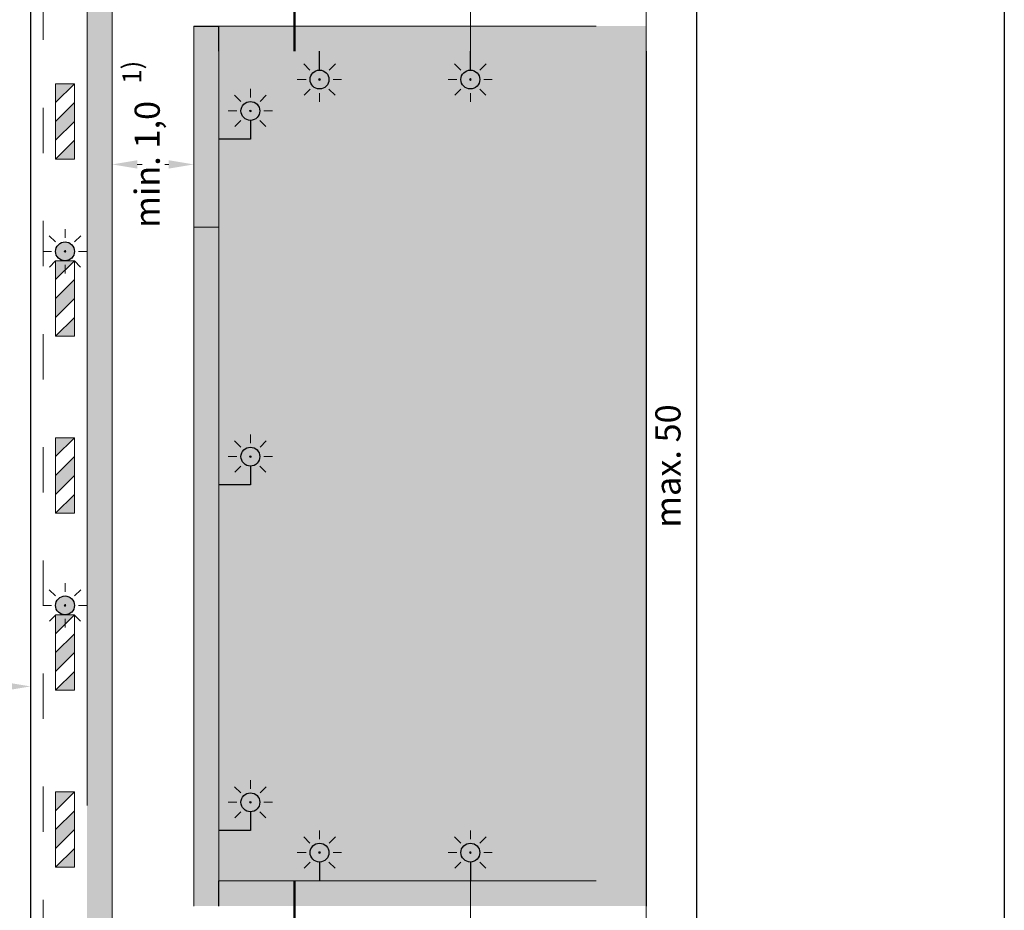
# Model space of a CAD drawing. Units: millimetres. Extents: x -32235 to 13406, y -18616 to 14387.
# Drawn here: x -15360 to -15282, y 6155 to 6226 of the extents above; entities that cross this region are included whole.
import ezdxf

# ---------------------------------------------------------------- set-up
doc = ezdxf.new("R2010")
doc.units = ezdxf.units.MM
doc.linetypes.add('ACAD_ISO03W100', pattern=[30, 12, -18])
doc.linetypes.add('DOT', pattern=[0.25, 0, -0.25])
for name, color, linetype, lineweight in [('BRŪKŠNINĖ', 250, 'ACAD_ISO03W100', 13), ('PAGRINDINĖ', 250, 'Continuous', 30), ('PLONOJI IŠTISINĖ', 250, 'Continuous', 13)]:
    doc.layers.add(name, color=color, linetype=linetype, lineweight=lineweight)
doc.layers.add('nespauzdinamas', color=1, linetype='Continuous', plot=False)
doc.layers.add('TAŠKINĖ', color=250, linetype='DOT')
doc.styles.get("Standard").update_dxf_attribs({"font": 'times.ttf'})
doc.dimstyles.new('ISO-25', dxfattribs={"dimtxt": 2, "dimasz": 2, "dimexe": 1.25, "dimexo": 2, "dimgap": 1, "dimtad": 1, "dimtxsty": 'Standard', "dimcen": 2, "dimadec": 0, "dimazin": 0, "dimtfac": 1, "dimtmove": 0, "dimatfit": 3, "dimfxl": 1.25, "dimarcsym": 0})

# ---------------------------------------------------------------- blocks, each defined once
blk = doc.blocks.new('*D415')
at = {"layer": 'Defpoints', "color": 0, "transparency": 16777216}
for p in [(-15378.39800616055, 6172.572128269564), (-15359.39800616054, 6172.572128269564), (-15359.39800616054, 6172.572128269564)]:
    blk.add_point(p, dxfattribs=at)
at = {"layer": 'PLONOJI IŠTISINĖ', "color": 0, "lineweight": -2, "transparency": 16777216}
for p, q in [((-15378.39800616055, 6174.572128269564), (-15378.39800616055, 6173.822128269564)), ((-15359.39800616054, 6174.572128269564), (-15359.39800616054, 6173.822128269564)), ((-15376.39800616055, 6172.572128269564), (-15361.39800616054, 6172.572128269564))]:
    blk.add_line(p, q, dxfattribs=at)
at = {"layer": 'PLONOJI IŠTISINĖ', "color": 0, "transparency": 16777216}
for points in [[(-15376.39800616055, 6172.905461602897), (-15376.39800616055, 6172.238794936231), (-15378.39800616055, 6172.572128269564)], [(-15361.39800616054, 6172.905461602897), (-15361.39800616054, 6172.238794936231), (-15359.39800616054, 6172.572128269564)]]:
    blk.add_solid(points, dxfattribs=at)
at = {"layer": 'PLONOJI IŠTISINĖ', "color": 0, "transparency": 16777216, "insert": (-15368.89800616054, 6174.843216950169), "char_height": 2, "attachment_point": 5}
blk.add_mtext('min. 2,75', dxfattribs=at)
blk = doc.blocks.new('*D416')
at = {"layer": 'Defpoints', "color": 0, "transparency": 16777216}
for p in [(-15310.39800616055, 6254.963057363399), (-15310.39800616055, 6125.238247979814), (-15306.39800616055, 6125.238247979814)]:
    blk.add_point(p, dxfattribs=at)
at = {"layer": 'PLONOJI IŠTISINĖ', "color": 0, "lineweight": -2, "transparency": 16777216}
for p, q in [((-15308.39800616055, 6254.963057363399), (-15305.14800616055, 6254.963057363399)), ((-15306.39800616055, 6252.963057363399), (-15306.39800616055, 6127.238247979814)), ((-15308.39800616055, 6125.238247979814), (-15305.14800616055, 6125.238247979814))]:
    blk.add_line(p, q, dxfattribs=at)
at = {"layer": 'PLONOJI IŠTISINĖ', "color": 0, "transparency": 16777216}
for points in [[(-15306.73133949388, 6252.963057363399), (-15306.06467282721, 6252.963057363399), (-15306.39800616055, 6254.963057363399)], [(-15306.73133949388, 6127.238247979814), (-15306.06467282721, 6127.238247979814), (-15306.39800616055, 6125.238247979814)]]:
    blk.add_solid(points, dxfattribs=at)
at = {"layer": 'PLONOJI IŠTISINĖ', "color": 0, "transparency": 16777216, "insert": (-15308.41819361549, 6190.100652671604), "char_height": 2, "attachment_point": 5, "rotation": 90}
blk.add_mtext('max. 50', dxfattribs=at)

msp = doc.modelspace()

# ---------------------------------------------------------------- hatches: boundary and pattern name
at = {"true_color": 0xffffff}
for points in [[(-15352.89800616055, 6227.100652671606), (-15354.89800616055, 6227.100652671606), (-15354.89800616055, 6225.100652671607), (-15352.89800616055, 6225.100652671606)], [(-15342.39800616055, 6225.100652671603), (-15342.39800616055, 6223.100652671606), (-15340.39800616055, 6223.100652671606), (-15340.39800616055, 6225.100652671606)], [(-15338.39800616055, 6225.100652671606), (-15338.39800616055, 6223.100652671606), (-15336.39800616055, 6223.100652671606), (-15336.39800616055, 6225.100652671606)], [(-15334.39800616055, 6225.100652671606), (-15334.39800616055, 6223.100652671606), (-15332.39800616055, 6223.100652671606), (-15332.39800616055, 6225.100652671606)], [(-15330.39800616055, 6225.100652671606), (-15330.39800616055, 6223.100652671606), (-15328.39800616055, 6223.100652671606), (-15328.39800616055, 6225.100652671606)], [(-15326.39800616055, 6225.100652671606), (-15326.39800616055, 6223.100652671606), (-15324.39800616055, 6223.100652671606), (-15324.39800616055, 6225.100652671606)], [(-15322.39800616055, 6225.100652671606), (-15322.39800616055, 6223.100652671606), (-15320.39800616055, 6223.100652671606), (-15320.39800616055, 6225.100652671606)], [(-15318.39800616055, 6225.100652671606), (-15318.39800616055, 6223.100652671606), (-15316.39800616055, 6223.100652671606), (-15316.39800616055, 6225.100652671606)], [(-15314.39800616055, 6225.100652671606), (-15314.39800616055, 6223.100652671606), (-15312.39800616055, 6223.100652671606), (-15312.39800616055, 6225.100652671606)], [(-15352.89800616055, 6223.100652671606), (-15354.89800616055, 6223.100652671606), (-15354.89800616055, 6221.100652671606), (-15352.89800616055, 6221.100652671606)], [(-15344.39800616055, 6223.100652671606), (-15346.39800616055, 6223.100652671606), (-15346.39800616055, 6221.100652671606), (-15344.39800616055, 6221.100652671606)], [(-15352.89800616055, 6219.100652671606), (-15354.89800616055, 6219.100652671606), (-15354.89800616055, 6217.100652671607), (-15352.89800616055, 6217.100652671606)], [(-15344.39800616055, 6219.100652671606), (-15346.39800616055, 6219.100652671606), (-15346.39800616055, 6217.100652671607), (-15344.39800616055, 6217.100652671606)], [(-15352.89800616055, 6215.100652671606), (-15354.89800616055, 6215.100652671606), (-15354.89800616055, 6213.100652671606), (-15352.89800616055, 6213.100652671606)], [(-15344.39800616055, 6215.100652671606), (-15346.39800616055, 6215.100652671606), (-15346.39800616055, 6213.100652671606), (-15344.39800616055, 6213.100652671606)], [(-15352.89800616055, 6211.100652671606), (-15354.89800616055, 6211.100652671606), (-15354.89800616055, 6209.100652671607), (-15352.89800616055, 6209.100652671606)], [(-15344.39800616055, 6211.100652671606), (-15346.39800616055, 6211.100652671606), (-15346.39800616055, 6209.100652671607), (-15344.39800616055, 6209.100652671606)], [(-15352.89800616055, 6207.100652671606), (-15354.89800616055, 6207.100652671606), (-15354.89800616055, 6205.100652671606), (-15352.89800616055, 6205.100652671606)], [(-15344.39800616055, 6207.100652671606), (-15346.39800616055, 6207.100652671606), (-15346.39800616055, 6205.100652671606), (-15344.39800616055, 6205.100652671606)], [(-15352.89800616055, 6203.100652671606), (-15354.89800616055, 6203.100652671606), (-15354.89800616055, 6201.100652671607), (-15352.89800616055, 6201.100652671606)], [(-15344.39800616055, 6203.100652671606), (-15346.39800616055, 6203.100652671606), (-15346.39800616055, 6201.100652671607), (-15344.39800616055, 6201.100652671606)], [(-15352.89800616055, 6199.100652671606), (-15354.89800616055, 6199.100652671606), (-15354.89800616055, 6197.100652671606), (-15352.89800616055, 6197.100652671606)], [(-15344.39800616055, 6199.100652671606), (-15346.39800616055, 6199.100652671606), (-15346.39800616055, 6197.100652671606), (-15344.39800616055, 6197.100652671606)], [(-15352.89800616055, 6195.100652671606), (-15354.89800616055, 6195.100652671606), (-15354.89800616055, 6193.100652671607), (-15352.89800616055, 6193.100652671606)], [(-15344.39800616055, 6195.100652671606), (-15346.39800616055, 6195.100652671606), (-15346.39800616055, 6193.100652671607), (-15344.39800616055, 6193.100652671606)], [(-15352.89800616055, 6191.100652671606), (-15354.89800616055, 6191.100652671606), (-15354.89800616055, 6189.100652671606), (-15352.89800616055, 6189.100652671606)], [(-15344.39800616055, 6191.100652671606), (-15346.39800616055, 6191.100652671606), (-15346.39800616055, 6189.100652671606), (-15344.39800616055, 6189.100652671606)], [(-15352.89800616055, 6187.100652671606), (-15354.89800616055, 6187.100652671606), (-15354.89800616055, 6185.100652671606), (-15352.89800616055, 6185.100652671606)], [(-15344.39800616055, 6187.100652671606), (-15346.39800616055, 6187.100652671606), (-15346.39800616055, 6185.100652671607), (-15344.39800616055, 6185.100652671606)], [(-15352.89800616055, 6183.100652671606), (-15354.89800616055, 6183.100652671606), (-15354.89800616055, 6181.100652671606), (-15352.89800616055, 6181.100652671606)], [(-15344.39800616055, 6183.100652671606), (-15346.39800616055, 6183.100652671606), (-15346.39800616055, 6181.100652671606), (-15344.39800616055, 6181.100652671606)], [(-15352.89800616055, 6177.100652671606), (-15352.89800616055, 6179.100337356108), (-15354.89800616055, 6179.100337356109), (-15354.89800616055, 6177.100652671606)], [(-15344.39800616055, 6179.100652671606), (-15346.39800616055, 6179.100652671606), (-15346.39800616055, 6177.100652671606), (-15344.39800616055, 6177.100652671606)], [(-15352.89800616055, 6175.100652671606), (-15354.89800616055, 6175.100652671606), (-15354.89800616055, 6173.100652671606), (-15352.89800616055, 6173.100652671606)], [(-15344.39800616055, 6175.100652671606), (-15346.39800616055, 6175.100652671606), (-15346.39800616055, 6173.100652671606), (-15344.39800616055, 6173.100652671606)], [(-15352.89800616055, 6171.100652671606), (-15354.89800616055, 6171.100652671606), (-15354.89800616055, 6169.100652671606), (-15352.89800616055, 6169.100652671606)], [(-15344.39800616055, 6169.100652671606), (-15344.39800616055, 6171.100337356108), (-15346.39800616055, 6171.100337356109), (-15346.39800616055, 6169.100652671606)], [(-15352.89800616055, 6167.100652671606), (-15354.89800616055, 6167.100652671606), (-15354.89800616055, 6165.100652671606), (-15352.89800616055, 6165.100652671606)], [(-15344.39800616055, 6167.100652671606), (-15346.39800616055, 6167.100652671606), (-15346.39800616055, 6165.100652671606), (-15344.39800616055, 6165.100652671606)], [(-15352.89800616055, 6163.100652671606), (-15354.89800616055, 6163.100652671606), (-15354.89800616055, 6161.100652671606), (-15352.89800616055, 6161.100652671606)], [(-15344.39800616055, 6163.100652671606), (-15346.39800616055, 6163.100652671606), (-15346.39800616055, 6161.100652671606), (-15344.39800616055, 6161.100652671606)], [(-15352.89800616055, 6159.100652671606), (-15354.89800616055, 6159.100652671606), (-15354.89800616055, 6157.100652671606), (-15352.89800616055, 6157.100652671606)], [(-15344.39800616055, 6159.100652671606), (-15346.39800616055, 6159.100652671606), (-15346.39800616055, 6157.100652671606), (-15344.39800616055, 6157.100652671606)], [(-15342.39800616055, 6157.100652671603), (-15342.39800616055, 6155.100652671606), (-15340.39800616055, 6155.100652671606), (-15340.39800616055, 6157.100652671606)], [(-15338.39800616055, 6157.100652671606), (-15338.39800616055, 6155.100652671606), (-15336.39800616055, 6155.100652671606), (-15336.39800616055, 6157.100652671606)], [(-15334.39800616055, 6157.100652671606), (-15334.39800616055, 6155.100652671606), (-15332.39800616055, 6155.100652671606), (-15332.39800616055, 6157.100652671606)], [(-15330.39800616055, 6157.100652671606), (-15330.39800616055, 6155.100652671606), (-15328.39800616055, 6155.100652671606), (-15328.39800616055, 6157.100652671606)], [(-15326.39800616055, 6157.100652671606), (-15326.39800616055, 6155.100652671606), (-15324.39800616055, 6155.100652671606), (-15324.39800616055, 6157.100652671606)], [(-15322.39800616055, 6157.100652671606), (-15322.39800616055, 6155.100652671606), (-15320.39800616055, 6155.100652671606), (-15320.39800616055, 6157.100652671606)], [(-15318.39800616055, 6157.100652671606), (-15318.39800616055, 6155.100652671606), (-15316.39800616055, 6155.100652671606), (-15316.39800616055, 6157.100652671606)], [(-15314.39800616055, 6157.100652671606), (-15314.39800616055, 6155.100652671606), (-15312.39800616055, 6155.100652671606), (-15312.39800616055, 6157.100652671606)], [(-15352.89800616055, 6155.100652671606), (-15354.89800616055, 6155.100652671606), (-15354.89800616055, 6153.100652671606), (-15352.89800616055, 6153.100652671606)]]:
    msp.add_hatch(color=7, dxfattribs=at).paths.add_polyline_path(points)
for points in [[(-15352.89800616055, 6225.100652671606), (-15354.89800616055, 6225.100652671606), (-15354.89800616055, 6223.100652671606), (-15352.89800616055, 6223.100652671606)], [(-15344.39800616055, 6225.100652671606), (-15346.39800616055, 6225.100652671606), (-15346.39800616055, 6223.100652671606), (-15344.39800616055, 6223.100652671606)], [(-15344.39800616055, 6225.100652671606), (-15344.39800616055, 6223.100652671606), (-15342.39800616055, 6223.100652671606), (-15342.39800616055, 6225.100652671606)], [(-15340.39800616055, 6225.100652671606), (-15340.39800616055, 6223.100652671606), (-15338.39800616055, 6223.100652671606), (-15338.39800616055, 6225.100652671606)], [(-15336.39800616055, 6225.100652671606), (-15336.39800616055, 6223.100652671606), (-15334.39800616055, 6223.100652671606), (-15334.39800616055, 6225.100652671606)], [(-15332.39800616055, 6225.100652671606), (-15332.39800616055, 6223.100652671606), (-15330.39800616055, 6223.100652671606), (-15330.39800616055, 6225.100652671606)], [(-15328.39800616055, 6225.100652671606), (-15328.39800616055, 6223.100652671606), (-15326.39800616055, 6223.100652671606), (-15326.39800616055, 6225.100652671606)], [(-15324.39800616055, 6225.100652671606), (-15324.39800616055, 6223.100652671606), (-15322.39800616055, 6223.100652671606), (-15322.39800616055, 6225.100652671606)], [(-15320.39800616055, 6225.100652671606), (-15320.39800616055, 6223.100652671606), (-15318.39800616055, 6223.100652671606), (-15318.39800616055, 6225.100652671606)], [(-15316.39800616055, 6225.100652671606), (-15316.39800616055, 6223.100652671606), (-15314.39800616055, 6223.100652671606), (-15314.39800616055, 6225.100652671606)], [(-15312.39800616055, 6225.100652671606), (-15312.39800616055, 6223.100652671606), (-15310.39800616055, 6223.100652671606), (-15310.39800616055, 6225.100652671606)], [(-15352.89800616055, 6221.100652671606), (-15354.89800616055, 6221.100652671606), (-15354.89800616055, 6219.100652671606), (-15352.89800616055, 6219.100652671606)], [(-15344.39800616055, 6221.100652671606), (-15346.39800616055, 6221.100652671606), (-15346.39800616055, 6219.100652671606), (-15344.39800616055, 6219.100652671606)], [(-15352.89800616055, 6217.100652671606), (-15354.89800616055, 6217.100652671606), (-15354.89800616055, 6215.100652671606), (-15352.89800616055, 6215.100652671606)], [(-15344.39800616055, 6217.100652671606), (-15346.39800616055, 6217.100652671606), (-15346.39800616055, 6215.100652671606), (-15344.39800616055, 6215.100652671606)], [(-15352.89800616055, 6213.100652671606), (-15354.89800616055, 6213.100652671606), (-15354.89800616055, 6211.100652671606), (-15352.89800616055, 6211.100652671606)], [(-15344.39800616055, 6213.100652671606), (-15346.39800616055, 6213.100652671606), (-15346.39800616055, 6211.100652671606), (-15344.39800616055, 6211.100652671606)], [(-15352.89800616055, 6209.100652671606), (-15354.89800616055, 6209.100652671606), (-15354.89800616055, 6207.100652671606), (-15352.89800616055, 6207.100652671606)], [(-15344.39800616055, 6209.100652671606), (-15346.39800616055, 6209.100652671606), (-15346.39800616055, 6207.100652671606), (-15344.39800616055, 6207.100652671606)], [(-15352.89800616055, 6205.100652671606), (-15354.89800616055, 6205.100652671606), (-15354.89800616055, 6203.100652671606), (-15352.89800616055, 6203.100652671606)], [(-15344.39800616055, 6205.100652671606), (-15346.39800616055, 6205.100652671606), (-15346.39800616055, 6203.100652671606), (-15344.39800616055, 6203.100652671606)], [(-15352.89800616055, 6201.100652671606), (-15354.89800616055, 6201.100652671606), (-15354.89800616055, 6199.100652671606), (-15352.89800616055, 6199.100652671606)], [(-15344.39800616055, 6201.100652671606), (-15346.39800616055, 6201.100652671606), (-15346.39800616055, 6199.100652671606), (-15344.39800616055, 6199.100652671606)], [(-15352.89800616055, 6197.100652671606), (-15354.89800616055, 6197.100652671606), (-15354.89800616055, 6195.100652671606), (-15352.89800616055, 6195.100652671606)], [(-15344.39800616055, 6197.100652671606), (-15346.39800616055, 6197.100652671606), (-15346.39800616055, 6195.100652671606), (-15344.39800616055, 6195.100652671606)], [(-15352.89800616055, 6193.100652671606), (-15354.89800616055, 6193.100652671606), (-15354.89800616055, 6191.100652671606), (-15352.89800616055, 6191.100652671606)], [(-15344.39800616055, 6193.100652671606), (-15346.39800616055, 6193.100652671606), (-15346.39800616055, 6191.100652671606), (-15344.39800616055, 6191.100652671606)], [(-15352.89800616055, 6189.100652671607), (-15354.89800616055, 6189.100652671606), (-15354.89800616055, 6187.100652671606), (-15352.89800616055, 6187.100652671606)], [(-15344.39800616055, 6189.100652671606), (-15346.39800616055, 6189.100652671606), (-15346.39800616055, 6187.100652671606), (-15344.39800616055, 6187.100652671606)], [(-15352.89800616055, 6185.100652671606), (-15354.89800616055, 6185.100652671606), (-15354.89800616055, 6183.100652671606), (-15352.89800616055, 6183.100652671606)], [(-15344.39800616055, 6185.100652671606), (-15346.39800616055, 6185.100652671606), (-15346.39800616055, 6183.100652671606), (-15344.39800616055, 6183.100652671606)], [(-15352.89800616055, 6181.100337356109), (-15354.89800616055, 6181.100337356109), (-15354.89800616055, 6179.100652671606), (-15352.89800616055, 6179.100652671606)], [(-15344.39800616055, 6181.100652671607), (-15346.39800616055, 6181.100652671606), (-15346.39800616055, 6179.100652671606), (-15344.39800616055, 6179.100652671606)], [(-15352.89800616055, 6177.100652671606), (-15354.89800616055, 6177.100652671606), (-15354.89800616055, 6175.100652671606), (-15352.89800616055, 6175.100652671606)], [(-15344.39800616055, 6177.100652671606), (-15346.39800616055, 6177.100652671606), (-15346.39800616055, 6175.100652671606), (-15344.39800616055, 6175.100652671606)], [(-15352.89800616055, 6173.100652671606), (-15354.89800616055, 6173.100652671606), (-15354.89800616055, 6171.100652671606), (-15352.89800616055, 6171.100652671606)], [(-15344.39800616055, 6173.100337356109), (-15346.39800616055, 6173.100337356109), (-15346.39800616055, 6171.100652671606), (-15344.39800616055, 6171.100652671606)], [(-15352.89800616055, 6169.100652671606), (-15354.89800616055, 6169.100652671606), (-15354.89800616055, 6167.100652671606), (-15352.89800616055, 6167.100652671606)], [(-15344.39800616055, 6169.100652671606), (-15346.39800616055, 6169.100652671606), (-15346.39800616055, 6167.100652671606), (-15344.39800616055, 6167.100652671606)], [(-15352.89800616055, 6165.100652671606), (-15354.89800616055, 6165.100652671606), (-15354.89800616055, 6163.100652671606), (-15352.89800616055, 6163.100652671606)], [(-15344.39800616055, 6165.100652671606), (-15346.39800616055, 6165.100652671606), (-15346.39800616055, 6163.100652671606), (-15344.39800616055, 6163.100652671606)], [(-15352.89800616055, 6161.100652671606), (-15354.89800616055, 6161.100652671606), (-15354.89800616055, 6159.100652671606), (-15352.89800616055, 6159.100652671606)], [(-15344.39800616055, 6161.100652671606), (-15346.39800616055, 6161.100652671606), (-15346.39800616055, 6159.100652671606), (-15344.39800616055, 6159.100652671606)], [(-15352.89800616055, 6157.100652671606), (-15354.89800616055, 6157.100652671606), (-15354.89800616055, 6155.100652671606), (-15352.89800616055, 6155.100652671606)], [(-15344.39800616055, 6157.100652671606), (-15346.39800616055, 6157.100652671606), (-15346.39800616055, 6155.100652671606), (-15344.39800616055, 6155.100652671606)], [(-15344.39800616055, 6157.100652671606), (-15344.39800616055, 6155.100652671606), (-15342.39800616055, 6155.100652671606), (-15342.39800616055, 6157.100652671606)], [(-15340.39800616055, 6157.100652671606), (-15340.39800616055, 6155.100652671606), (-15338.39800616055, 6155.100652671606), (-15338.39800616055, 6157.100652671606)], [(-15336.39800616055, 6157.100652671606), (-15336.39800616055, 6155.100652671606), (-15334.39800616055, 6155.100652671606), (-15334.39800616055, 6157.100652671606)], [(-15332.39800616055, 6157.100652671606), (-15332.39800616055, 6155.100652671606), (-15330.39800616055, 6155.100652671606), (-15330.39800616055, 6157.100652671606)], [(-15328.39800616055, 6157.100652671606), (-15328.39800616055, 6155.100652671606), (-15326.39800616055, 6155.100652671606), (-15326.39800616055, 6157.100652671606)], [(-15324.39800616055, 6157.100652671606), (-15324.39800616055, 6155.100652671606), (-15322.39800616055, 6155.100652671606), (-15322.39800616055, 6157.100652671606)], [(-15320.39800616055, 6157.100652671606), (-15320.39800616055, 6155.100652671606), (-15318.39800616055, 6155.100652671606), (-15318.39800616055, 6157.100652671606)], [(-15316.39800616055, 6157.100652671606), (-15316.39800616055, 6155.100652671606), (-15314.39800616055, 6155.100652671606), (-15314.39800616055, 6157.100652671606)], [(-15312.39800616055, 6157.100652671606), (-15312.39800616055, 6155.100652671606), (-15310.39800616055, 6155.100652671606), (-15310.39800616055, 6157.100652671606)]]:
    msp.add_hatch(color=1).paths.add_polyline_path(points)
at = {"ltscale": 0.1, "true_color": 0xbaafa0}
msp.add_hatch(color=253, dxfattribs=at).paths.add_polyline_path([(-15310.39800616055, 6223.100652671606), (-15312.39800616055, 6223.100652671606), (-15314.39800616055, 6223.100652671606), (-15316.39800616055, 6223.100652671606), (-15318.39800616055, 6223.100652671606), (-15320.39800616055, 6223.100652671606), (-15322.39800616055, 6223.100652671606), (-15324.39800616055, 6223.100652671606), (-15324.39800616055, 6221.600652671606, -0.4142135623730951), (-15323.64800616055, 6220.850652671606, -1), (-15325.14800616055, 6220.850652671606, -0.4142135623730951), (-15324.39800616055, 6221.600652671606), (-15324.39800616055, 6223.100652671606), (-15326.39800616055, 6223.100652671606), (-15328.39800616055, 6223.100652671606), (-15330.39800616055, 6223.100652671606), (-15332.39800616055, 6223.100652671606), (-15334.39800616055, 6223.100652671606), (-15336.39800616055, 6223.100652671606), (-15336.39800616055, 6221.600652671606, -0.4142135623730951), (-15335.64800616055, 6220.850652671606, -1), (-15337.14800616055, 6220.850652671606, -0.4142135623730951), (-15336.39800616055, 6221.600652671606), (-15336.39800616055, 6223.100652671606), (-15338.39800616055, 6223.100652671606), (-15340.39800616055, 6223.100652671606), (-15342.39800616055, 6223.100652671606), (-15344.39800616055, 6223.100652671606), (-15344.39800616055, 6216.100652671606), (-15341.89800616055, 6216.100652671607), (-15341.89800616055, 6217.600652671606, -0.4142135623730951), (-15342.64800616055, 6218.350652671606, -1), (-15341.14800616055, 6218.350652671606, -0.4142135623730951), (-15341.89800616055, 6217.600652671606), (-15341.89800616055, 6216.100652671607), (-15344.39800616055, 6216.100652671606), (-15344.39800616055, 6188.600652671606), (-15341.89800616055, 6188.600652671606), (-15341.89800616055, 6190.100652671606, -0.4142135623730951), (-15342.64800616055, 6190.850652671606, -1), (-15341.14800616055, 6190.850652671606, -0.4142135623730951), (-15341.89800616055, 6190.100652671606), (-15341.89800616055, 6188.600652671607), (-15344.39800616055, 6188.600652671606), (-15344.39800616055, 6161.100652671606), (-15341.89800616055, 6161.100652671606), (-15341.89800616055, 6162.600652671606, -0.4142135623730951), (-15342.64800616055, 6163.350652671606, -1), (-15341.14800616055, 6163.350652671606, -0.4142135623730951), (-15341.89800616055, 6162.600652671606), (-15341.89800616055, 6161.100652671607), (-15344.39800616055, 6161.100652671606), (-15344.39800616055, 6157.100652671606), (-15336.39800616055, 6157.100652671606), (-15336.39800616055, 6158.600652671606, -0.4142135623730951), (-15337.14800616055, 6159.350652671606, -1), (-15335.64800616055, 6159.350652671606, -0.4142135623730951), (-15336.39800616055, 6158.600652671606), (-15336.39800616055, 6157.100652671606), (-15324.39800616055, 6157.100652671607), (-15324.39800616055, 6158.600652671606, -0.4142135623730951), (-15325.14800616055, 6159.350652671606, -1), (-15323.64800616055, 6159.350652671606, -0.4142135623730951), (-15324.39800616055, 6158.600652671606), (-15324.39800616055, 6157.100652671606), (-15314.39800616055, 6157.100652671606), (-15312.39800616055, 6157.100652671606), (-15310.39800616055, 6157.100652671606)])
at = {"layer": 'PLONOJI IŠTISINĖ', "lineweight": 9}
for points in [[(-15335.64800616055, 6220.850652671608, -1), (-15337.14800616055, 6220.850652671608, -1)], [(-15323.64800616055, 6220.850652671608, -1), (-15325.14800616055, 6220.850652671608, -1)], [(-15342.64800616055, 6218.350652671605, -1), (-15341.14800616055, 6218.350652671605, -1)], [(-15355.89800616055, 6207.183985991604, 1), (-15357.39800616055, 6207.183985991604, 1)], [(-15342.64800616055, 6190.850652671605, -1), (-15341.14800616055, 6190.850652671605, -1)], [(-15355.89800616055, 6179.017319331605, 1), (-15357.39800616055, 6179.017319331605, 1)], [(-15342.64800616055, 6163.350652671605, -1), (-15341.14800616055, 6163.350652671605, -1)], [(-15335.64800616055, 6159.350652671605, 1), (-15337.14800616055, 6159.350652671605, 1)], [(-15323.64800616055, 6159.350652671605, 1), (-15325.14800616055, 6159.350652671605, 1)]]:
    msp.add_hatch(color=2, dxfattribs=at).paths.add_polyline_path(points)
at = {"layer": 'PLONOJI IŠTISINĖ', "ltscale": 0.1}
h = msp.add_hatch(color=7, dxfattribs=at)
edge = h.paths.add_edge_path()
edge.add_arc((-15336.39800616055, 6220.850652671606), 0.07147391480975784, 0, 360)
h = msp.add_hatch(color=7, dxfattribs=at)
edge = h.paths.add_edge_path()
edge.add_arc((-15324.39800616055, 6220.850652671606), 0.07147391480975784, 0, 360)
at = {"layer": 'PLONOJI IŠTISINĖ', "lineweight": 9}
h = msp.add_hatch(color=10, dxfattribs=at)
h.paths.add_polyline_path([(-15355.89800616055, 6220.517319321604), (-15357.39800616055, 6220.517319321604), (-15357.39800616055, 6219.017319321604)])
h.paths.add_polyline_path([(-15355.89800616055, 6219.017319321604), (-15357.39800616055, 6217.517319321604), (-15357.39800616055, 6216.017319321604), (-15355.89800616055, 6217.517319321604)])
h.paths.add_polyline_path([(-15355.89800616055, 6216.017319321604), (-15357.39800616055, 6214.517319321604), (-15355.89800616055, 6214.517319321604)])
at = {"layer": 'PLONOJI IŠTISINĖ', "ltscale": 0.1}
h = msp.add_hatch(color=7, dxfattribs=at)
edge = h.paths.add_edge_path()
edge.add_arc((-15341.89800616055, 6218.350652671606), 0.07147391480975784, 0, 360)
h = msp.add_hatch(color=7, dxfattribs=at)
edge = h.paths.add_edge_path()
edge.add_arc((-15356.64800616055, 6207.183985991606), 0.07147391480975784, 0, 360)
at = {"layer": 'PLONOJI IŠTISINĖ', "lineweight": 9}
h = msp.add_hatch(color=10, dxfattribs=at)
h.paths.add_polyline_path([(-15355.89800616055, 6206.433985991604), (-15357.39800616055, 6206.433985991604), (-15357.39800616055, 6204.933985991604)])
h.paths.add_polyline_path([(-15355.89800616055, 6204.933985991604), (-15357.39800616055, 6203.433985991604), (-15357.39800616055, 6201.933985991604), (-15355.89800616055, 6203.433985991604)])
h.paths.add_polyline_path([(-15355.89800616055, 6201.933985991604), (-15357.39800616055, 6200.433985991604), (-15355.89800616055, 6200.433985991604)])
h = msp.add_hatch(color=10, dxfattribs=at)
h.paths.add_polyline_path([(-15355.89800616055, 6192.350652661605), (-15357.39800616055, 6192.350652661605), (-15357.39800616055, 6190.850652661605)])
h.paths.add_polyline_path([(-15355.89800616055, 6190.850652661605), (-15357.39800616055, 6189.350652661605), (-15357.39800616055, 6187.850652661605), (-15355.89800616055, 6189.350652661605)])
h.paths.add_polyline_path([(-15355.89800616055, 6187.850652661605), (-15357.39800616055, 6186.350652661605), (-15355.89800616055, 6186.350652661605)])
at = {"layer": 'PLONOJI IŠTISINĖ', "ltscale": 0.1}
h = msp.add_hatch(color=7, dxfattribs=at)
edge = h.paths.add_edge_path()
edge.add_arc((-15341.89800616055, 6190.850652671606), 0.07147391480975784, 0, 360)
h = msp.add_hatch(color=7, dxfattribs=at)
edge = h.paths.add_edge_path()
edge.add_arc((-15356.64800616055, 6179.017319331607), 0.07147391480975784, 0, 360)
at = {"layer": 'PLONOJI IŠTISINĖ', "lineweight": 9}
h = msp.add_hatch(color=10, dxfattribs=at)
h.paths.add_polyline_path([(-15355.89800616055, 6178.267319331605), (-15357.39800616055, 6178.267319331605), (-15357.39800616055, 6176.767319331605)])
h.paths.add_polyline_path([(-15355.89800616055, 6176.767319331605), (-15357.39800616055, 6175.267319331605), (-15357.39800616055, 6173.767319331605), (-15355.89800616055, 6175.267319331605)])
h.paths.add_polyline_path([(-15355.89800616055, 6173.767319331605), (-15357.39800616055, 6172.267319331605), (-15355.89800616055, 6172.267319331605)])
h = msp.add_hatch(color=10, dxfattribs=at)
h.paths.add_polyline_path([(-15355.89800616055, 6164.183986001604), (-15357.39800616055, 6164.183986001604), (-15357.39800616055, 6162.683986001604)])
h.paths.add_polyline_path([(-15355.89800616055, 6162.683986001604), (-15357.39800616055, 6161.183986001604), (-15357.39800616055, 6159.683986001604), (-15355.89800616055, 6161.183986001604)])
h.paths.add_polyline_path([(-15355.89800616055, 6159.683986001604), (-15357.39800616055, 6158.183986001604), (-15355.89800616055, 6158.183986001604)])
at = {"layer": 'PLONOJI IŠTISINĖ', "ltscale": 0.1}
h = msp.add_hatch(color=7, dxfattribs=at)
edge = h.paths.add_edge_path()
edge.add_arc((-15341.89800616055, 6163.350652671606), 0.07147391480975784, 0, 360)
h = msp.add_hatch(color=7, dxfattribs=at)
edge = h.paths.add_edge_path()
edge.add_arc((-15336.39800616055, 6159.350652671606), 0.07147391480975784, 0, 360)
h = msp.add_hatch(color=7, dxfattribs=at)
edge = h.paths.add_edge_path()
edge.add_arc((-15324.39800616055, 6159.350652671606), 0.07147391480975784, 0, 360)

# ---------------------------------------------------------------- linework, layer by layer
at = {"color": 0}
for p, q in [((-15346.39800616055, 6225.100652671606), (-15344.39800616055, 6225.100652671606)), ((-15346.39800616055, 6225.100652671606), (-15344.39800616055, 6225.100652671606)), ((-15344.39800616055, 6223.100652671606), (-15344.39800616055, 6225.100652671606)), ((-15344.39800616055, 6223.100652671606), (-15344.39800616055, 6225.100652671606)), ((-15344.39800616055, 6155.100652671606), (-15344.39800616055, 6157.100652671606)), ((-15344.39800616055, 6155.100652671606), (-15344.39800616055, 6157.100652671606))]:
    msp.add_line(p, q, dxfattribs=at)
at = {"color": 0, "ltscale": 0.1}
msp.add_line((-15310.39800616055, 6223.100652671606), (-15310.39800616055, 6155.100652671606), dxfattribs=at)
at = {"layer": 'BRŪKŠNINĖ', "color": 0, "ltscale": 0.3}
msp.add_line((-15358.39800616055, 6317.600652671606), (-15358.39800616055, 6062.600652671606), dxfattribs=at)
at = {"layer": 'nespauzdinamas', "color": 0}
msp.add_line((-15281.91463529315, 6323.925508212862), (-15281.91463529315, 6058.958994725906), dxfattribs=at)
at = {"layer": 'PAGRINDINĖ', "color": 0, "lineweight": 50}
for p, q in [((-15338.39800616055, 6223.100652671606), (-15338.39800616055, 6317.600652671606)), ((-15338.39800616055, 6062.600652671606), (-15338.39800616055, 6157.100652671606))]:
    msp.add_line(p, q, dxfattribs=at)
at = {"layer": 'PAGRINDINĖ', "color": 2}
msp.add_line((-15359.39800616055, 6232.560405598239), (-15359.39800616054, 6147.640899744976), dxfattribs=at)
at = {"layer": 'PAGRINDINĖ', "color": 0}
for p, q in [((-15336.39800616055, 6221.600652671606), (-15336.39800616055, 6223.100652671606)), ((-15324.39800616055, 6221.600652671606), (-15324.39800616055, 6223.100652671606)), ((-15341.89800616055, 6217.600652671606), (-15341.89800616055, 6216.100652671606)), ((-15341.89800616055, 6216.100652671606), (-15344.39800616055, 6216.100652671606)), ((-15341.89800616055, 6190.100652671606), (-15341.89800616055, 6188.600652671606)), ((-15341.89800616055, 6188.600652671606), (-15344.39800616055, 6188.600652671606)), ((-15341.89800616055, 6162.600652671606), (-15341.89800616055, 6161.100652671606)), ((-15341.89800616055, 6161.100652671606), (-15344.39800616055, 6161.100652671606)), ((-15336.39800616055, 6158.600652671606), (-15336.39800616055, 6157.100652671606)), ((-15324.39800616055, 6158.600652671606), (-15324.39800616055, 6157.100652671606))]:
    msp.add_line(p, q, dxfattribs=at)
at = {"layer": 'PLONOJI IŠTISINĖ', "color": 0}
for p, q in [((-15324.39800616055, 6223.100652671606), (-15324.39800616055, 6317.600652671606)), ((-15310.39800616055, 6317.600652671606), (-15310.39800616055, 6223.100652671606)), ((-15354.89800616055, 6233.100652671606), (-15354.89800616055, 6163.100652671606)), ((-15352.89800616055, 6233.100652671606), (-15352.89800616055, 6147.100652671606)), ((-15352.89800616055, 6233.100652671606), (-15352.89800616055, 6147.100652671606)), ((-15346.39800616055, 6225.100652671606), (-15346.39800616055, 6155.100652671606)), ((-15344.39800616055, 6225.100652671606), (-15344.39800616055, 6155.100652671606)), ((-15344.39800616055, 6225.100652671606), (-15314.39800616055, 6225.100652671606)), ((-15350.89800616055, 6214.100652671606), (-15350.52024785601, 6214.100652671606)), ((-15348.70045341479, 6214.100652671606), (-15348.39800616055, 6214.100652671606)), ((-15352.89800616055, 6211.100652671606), (-15352.89800616055, 6210.350652671606)), ((-15346.39800616055, 6211.100652671606), (-15346.39800616055, 6210.350652671606)), ((-15346.39800616055, 6209.100652671606), (-15344.39800616055, 6209.100652671606)), ((-15344.39800616055, 6157.100652671606), (-15314.39800616055, 6157.100652671606)), ((-15324.39800616055, 6062.600652671606), (-15324.39800616055, 6157.100652671606)), ((-15310.39800616055, 6157.100652671606), (-15310.39800616055, 6062.600652671606))]:
    msp.add_line(p, q, dxfattribs=at)
at = {"layer": 'PLONOJI IŠTISINĖ', "color": 0, "ltscale": 0.1}
for p, q in [((-15336.39800616055, 6222.61221163437), (-15336.39800616055, 6221.923380777485)), ((-15324.39800616055, 6222.61221163437), (-15324.39800616055, 6221.923380777485)), ((-15337.16345863183, 6221.602203137872), (-15337.6575184536, 6222.096262959636)), ((-15335.63255368926, 6221.602203137872), (-15335.1384938675, 6222.096262959636)), ((-15325.16345863183, 6221.602203137872), (-15325.6575184536, 6222.096262959636)), ((-15323.63255368926, 6221.602203137872), (-15323.1384938675, 6222.096262959636)), ((-15338.17346712833, 6220.850652671606), (-15337.47073426643, 6220.850652671606)), ((-15335.32527805467, 6220.850652671606), (-15334.65034920281, 6220.850652671606)), ((-15326.17346712833, 6220.850652671606), (-15325.47073426643, 6220.850652671606)), ((-15323.32527805467, 6220.850652671606), (-15322.65034920281, 6220.850652671606)), ((-15342.66345863183, 6219.102203137872), (-15343.1575184536, 6219.596262959636)), ((-15341.89800616055, 6220.11221163437), (-15341.89800616055, 6219.423380777485)), ((-15341.13255368926, 6219.102203137872), (-15340.6384938675, 6219.596262959636)), ((-15337.62971444356, 6219.605042383576), (-15337.14955662681, 6220.08520020032)), ((-15336.39800616055, 6219.089093708842), (-15336.39800616055, 6219.777924565728)), ((-15335.16629787754, 6219.605042383576), (-15335.64645569428, 6220.08520020032)), ((-15325.62971444356, 6219.605042383576), (-15325.14955662681, 6220.08520020032)), ((-15324.39800616055, 6219.089093708842), (-15324.39800616055, 6219.777924565728)), ((-15323.16629787754, 6219.605042383576), (-15323.64645569428, 6220.08520020032)), ((-15343.67346712833, 6218.350652671606), (-15342.97073426643, 6218.350652671606)), ((-15340.82527805467, 6218.350652671606), (-15340.15034920281, 6218.350652671606)), ((-15343.12971444356, 6217.105042383576), (-15342.64955662681, 6217.58520020032)), ((-15341.89800616055, 6216.589093708842), (-15341.89800616055, 6217.277924565728)), ((-15340.66629787754, 6217.105042383576), (-15341.14645569428, 6217.58520020032)), ((-15357.41345863183, 6207.935536457872), (-15357.9075184536, 6208.429596279636)), ((-15356.64800616055, 6208.94554495437), (-15356.64800616055, 6208.256714097485)), ((-15355.88255368926, 6207.935536457872), (-15355.3884938675, 6208.429596279636)), ((-15358.42346712833, 6207.183985991606), (-15357.72073426643, 6207.183985991606)), ((-15355.57527805467, 6207.183985991606), (-15354.90034920281, 6207.183985991606)), ((-15357.87971444356, 6205.938375703576), (-15357.39955662681, 6206.41853352032)), ((-15356.64800616055, 6205.422427028842), (-15356.64800616055, 6206.111257885727)), ((-15355.41629787754, 6205.938375703576), (-15355.89645569428, 6206.41853352032)), ((-15342.66345863183, 6191.602203137872), (-15343.1575184536, 6192.096262959636)), ((-15341.89800616055, 6192.61221163437), (-15341.89800616055, 6191.923380777485)), ((-15341.13255368926, 6191.602203137872), (-15340.6384938675, 6192.096262959636)), ((-15343.67346712833, 6190.850652671606), (-15342.97073426643, 6190.850652671606)), ((-15340.82527805467, 6190.850652671606), (-15340.15034920281, 6190.850652671606)), ((-15343.12971444356, 6189.605042383576), (-15342.64955662681, 6190.08520020032)), ((-15341.89800616055, 6189.089093708842), (-15341.89800616055, 6189.777924565728)), ((-15340.66629787754, 6189.605042383576), (-15341.14645569428, 6190.08520020032)), ((-15357.41345863183, 6179.768869797873), (-15357.9075184536, 6180.262929619636)), ((-15356.64800616055, 6180.778878294371), (-15356.64800616055, 6180.090047437486)), ((-15355.88255368926, 6179.768869797873), (-15355.3884938675, 6180.262929619636)), ((-15358.42346712833, 6179.017319331607), (-15357.72073426643, 6179.017319331607)), ((-15355.57527805467, 6179.017319331607), (-15354.90034920281, 6179.017319331607)), ((-15357.87971444356, 6177.771709043576), (-15357.39955662681, 6178.251866860321)), ((-15356.64800616055, 6177.255760368843), (-15356.64800616055, 6177.944591225728)), ((-15355.41629787754, 6177.771709043576), (-15355.89645569428, 6178.251866860321)), ((-15342.66345863183, 6164.102203137872), (-15343.1575184536, 6164.596262959636)), ((-15341.89800616055, 6165.11221163437), (-15341.89800616055, 6164.423380777485)), ((-15341.13255368926, 6164.102203137872), (-15340.6384938675, 6164.596262959636)), ((-15343.67346712833, 6163.350652671606), (-15342.97073426643, 6163.350652671606)), ((-15340.82527805467, 6163.350652671606), (-15340.15034920281, 6163.350652671606)), ((-15343.12971444356, 6162.105042383576), (-15342.64955662681, 6162.58520020032)), ((-15341.89800616055, 6161.589093708842), (-15341.89800616055, 6162.277924565728)), ((-15340.66629787754, 6162.105042383576), (-15341.14645569428, 6162.58520020032)), ((-15336.39800616055, 6161.11221163437), (-15336.39800616055, 6160.423380777485)), ((-15324.39800616055, 6161.11221163437), (-15324.39800616055, 6160.423380777485)), ((-15337.16345863183, 6160.102203137872), (-15337.6575184536, 6160.596262959636)), ((-15335.63255368926, 6160.102203137872), (-15335.1384938675, 6160.596262959636)), ((-15325.16345863183, 6160.102203137872), (-15325.6575184536, 6160.596262959636)), ((-15323.63255368926, 6160.102203137872), (-15323.1384938675, 6160.596262959636)), ((-15338.17346712833, 6159.350652671606), (-15337.47073426643, 6159.350652671606)), ((-15335.32527805467, 6159.350652671606), (-15334.65034920281, 6159.350652671606)), ((-15326.17346712833, 6159.350652671606), (-15325.47073426643, 6159.350652671606)), ((-15323.32527805467, 6159.350652671606), (-15322.65034920281, 6159.350652671606)), ((-15337.62971444356, 6158.105042383576), (-15337.14955662681, 6158.58520020032)), ((-15336.39800616055, 6157.589093708842), (-15336.39800616055, 6158.277924565728)), ((-15335.16629787754, 6158.105042383576), (-15335.64645569428, 6158.58520020032)), ((-15325.62971444356, 6158.105042383576), (-15325.14955662681, 6158.58520020032)), ((-15324.39800616055, 6157.589093708842), (-15324.39800616055, 6158.277924565728)), ((-15323.16629787754, 6158.105042383576), (-15323.64645569428, 6158.58520020032))]:
    msp.add_line(p, q, dxfattribs=at)
at = {"layer": 'PLONOJI IŠTISINĖ', "color": 10}
for p, q in [((-15355.89800616055, 6220.517319321606), (-15357.39800616055, 6219.017319321606)), ((-15355.89800616055, 6219.017319321606), (-15357.39800616055, 6217.517319321606)), ((-15355.89800616055, 6217.517319321606), (-15357.39800616055, 6216.017319321606)), ((-15355.89800616055, 6216.017319321606), (-15357.39800616055, 6214.517319321606)), ((-15355.89800616055, 6206.433985991606), (-15357.39800616055, 6204.933985991606)), ((-15355.89800616055, 6204.933985991606), (-15357.39800616055, 6203.433985991606)), ((-15355.89800616055, 6203.433985991606), (-15357.39800616055, 6201.933985991606)), ((-15355.89800616055, 6201.933985991606), (-15357.39800616055, 6200.433985991606)), ((-15355.89800616055, 6192.350652661607), (-15357.39800616055, 6190.850652661607)), ((-15355.89800616055, 6190.850652661607), (-15357.39800616055, 6189.350652661607)), ((-15355.89800616055, 6189.350652661607), (-15357.39800616055, 6187.850652661607)), ((-15355.89800616055, 6187.850652661607), (-15357.39800616055, 6186.350652661607)), ((-15355.89800616055, 6178.267319331607), (-15357.39800616055, 6176.767319331607)), ((-15355.89800616055, 6176.767319331607), (-15357.39800616055, 6175.267319331607)), ((-15355.89800616055, 6175.267319331607), (-15357.39800616055, 6173.767319331607)), ((-15355.89800616055, 6173.767319331607), (-15357.39800616055, 6172.267319331607)), ((-15355.89800616055, 6164.183986001606), (-15357.39800616055, 6162.683986001606)), ((-15355.89800616055, 6162.683986001606), (-15357.39800616055, 6161.183986001606)), ((-15355.89800616055, 6161.183986001606), (-15357.39800616055, 6159.683986001606)), ((-15355.89800616055, 6159.683986001606), (-15357.39800616055, 6158.183986001606))]:
    msp.add_line(p, q, dxfattribs=at)
at = {"layer": 'PLONOJI IŠTISINĖ', "color": 7}
for points in [[(-15355.89800616055, 6214.517319321606), (-15357.39800616055, 6214.517319321606), (-15357.39800616055, 6220.517319321606), (-15355.89800616055, 6220.517319321606)], [(-15355.89800616055, 6200.433985991606), (-15357.39800616055, 6200.433985991606), (-15357.39800616055, 6206.433985991606), (-15355.89800616055, 6206.433985991606)], [(-15355.89800616055, 6186.350652661607), (-15357.39800616055, 6186.350652661607), (-15357.39800616055, 6192.350652661607), (-15355.89800616055, 6192.350652661607)], [(-15355.89800616055, 6172.267319331607), (-15357.39800616055, 6172.267319331607), (-15357.39800616055, 6178.267319331607), (-15355.89800616055, 6178.267319331607)], [(-15355.89800616055, 6158.183986001606), (-15357.39800616055, 6158.183986001606), (-15357.39800616055, 6164.183986001606), (-15355.89800616055, 6164.183986001606)]]:
    msp.add_lwpolyline(points, close=True, dxfattribs=at)
at = {"layer": 'PLONOJI IŠTISINĖ', "lineweight": 25}
for centre in [(-15336.39800616055, 6220.850652671606), (-15324.39800616055, 6220.850652671606), (-15341.89800616055, 6218.350652671606), (-15356.64800616055, 6207.183985991606), (-15341.89800616055, 6190.850652671606), (-15356.64800616055, 6179.017319331607), (-15341.89800616055, 6163.350652671606), (-15336.39800616055, 6159.350652671606), (-15324.39800616055, 6159.350652671606)]:
    msp.add_circle(centre, 0.75, dxfattribs=at)
at = {"layer": 'PLONOJI IŠTISINĖ', "color": 0, "ltscale": 0.1}
for centre in [(-15336.39800616055, 6220.850652671606), (-15324.39800616055, 6220.850652671606), (-15341.89800616055, 6218.350652671606), (-15356.64800616055, 6207.183985991606), (-15341.89800616055, 6190.850652671606), (-15356.64800616055, 6179.017319331607), (-15341.89800616055, 6163.350652671606), (-15336.39800616055, 6159.350652671606), (-15324.39800616055, 6159.350652671606)]:
    msp.add_circle(centre, 0.07147391480975784, dxfattribs=at)
at = {"layer": 'PLONOJI IŠTISINĖ', "color": 0}
for points in [[(-15350.89800616055, 6214.433986004939), (-15350.89800616055, 6213.767319338273), (-15352.89800616055, 6214.100652671606)], [(-15348.39800616055, 6214.433986004939), (-15348.39800616055, 6213.767319338273), (-15346.39800616055, 6214.100652671606)]]:
    msp.add_solid(points, dxfattribs=at)
at = {"layer": 'TAŠKINĖ', "color": 250, "ltscale": 5}
msp.add_line((-15359.39800616055, 6232.560405598239), (-15359.39800616054, 6147.640899744976), dxfattribs=at)

# ---------------------------------------------------------------- texts
at = {"color": 0, "insert": (-15350.10807815067, 6222.346016651655), "char_height": 1.5, "attachment_point": 9, "rotation": 90}
msp.add_mtext('1)', dxfattribs=at)
at = {"layer": 'PLONOJI IŠTISINĖ', "color": 0, "insert": (-15349.85013943713, 6214.100652671606), "char_height": 2, "attachment_point": 5, "rotation": 90}
msp.add_mtext('min. 1,0', dxfattribs=at)

# ---------------------------------------------------------------- dimensions: what is measured, and where the dimension line sits
at = {"layer": 'PLONOJI IŠTISINĖ', "color": 0}
dim = msp.add_linear_dim(base=(-15306.39800616055, 6125.238247979814), p1=(-15310.39800616055, 6254.963057363399), p2=(-15310.39800616055, 6125.238247979814), angle=90, text='max. 50', dimstyle='ISO-25', dxfattribs=at)
dim.commit()
dim.dimension.update_dxf_attribs({"geometry": '*D416', "text_midpoint": (-15308.41819361549, 6190.100652671604)})
dim = msp.add_linear_dim(base=(-15359.39800616054, 6172.572128269564), p1=(-15378.39800616055, 6172.572128269564), p2=(-15359.39800616054, 6172.572128269564), text='min. 2,75', dimstyle='ISO-25', dxfattribs=at)
dim.commit()
dim.dimension.update_dxf_attribs({"geometry": '*D415', "text_midpoint": (-15368.89800616054, 6174.843216950169)})

doc.saveas('drawing.dxf')
